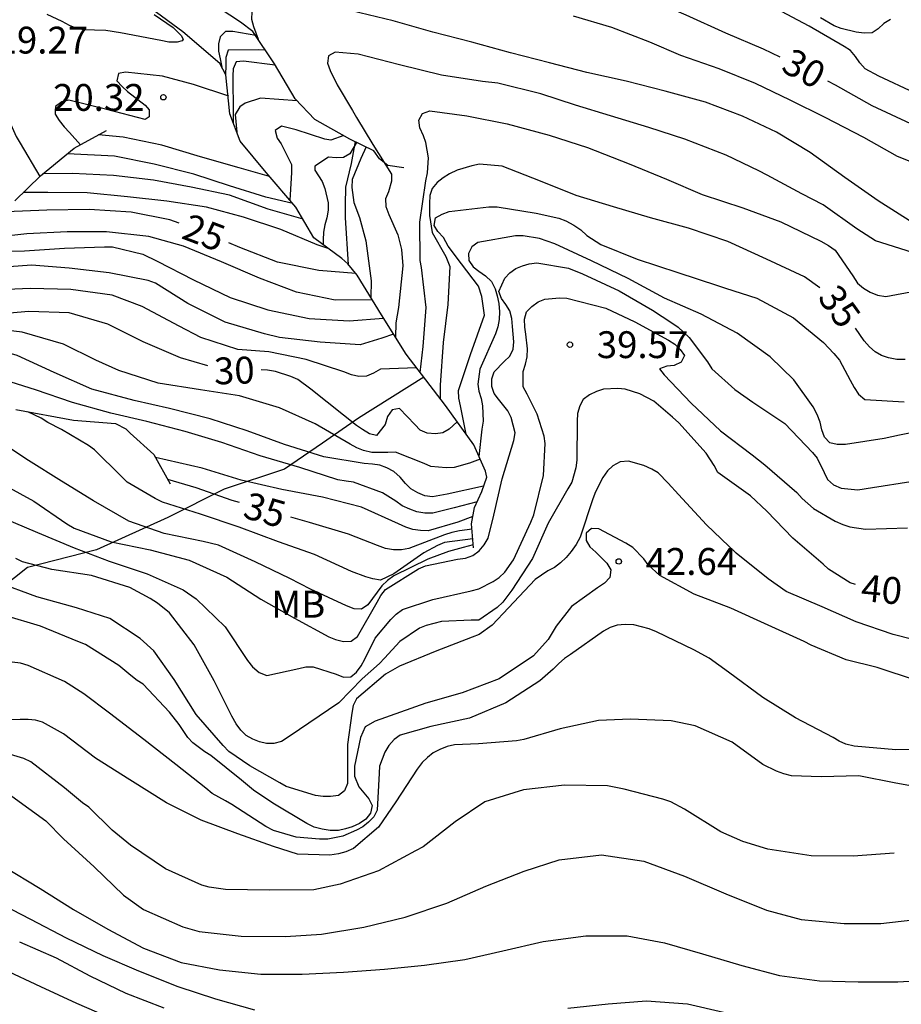
# Model space of a CAD drawing. Units: metres. Extents: x 583794 to 584145, y 4798540 to 4798790.
# Drawn here: x 583886 to 583910, y 4798588 to 4798616 of the extents above; entities that cross this region are included whole.
import ezdxf

# ---------------------------------------------------------------- set-up
doc = ezdxf.new("R2010")
doc.units = ezdxf.units.M
for name, color, linetype in [('020104', 34, 'Continuous'), ('020107', 3, 'Continuous'), ('020109', 7, 'CABEZA_TALUD'), ('020204', 9, 'Continuous'), ('020307', 24, 'Continuous'), ('020308', 9, 'Continuous'), ('100301', 7, 'Continuous')]:
    doc.layers.add(name, color=color, linetype=linetype)
doc.layers.add('020105', color=24, linetype='Continuous', lineweight=30)
doc.styles.add('ARIAL', font='ARIAL.TTF', dxfattribs={"height": 1})
doc.styles.add('ARIALI', font='ARIALI.TTF', dxfattribs={"height": 1})
doc.linetypes.add('CABEZA_TALUD', pattern='A,0.1,[204,DONOSTI.shx,S=0.15,R=0,X=0,Y=0],0,0.2', length=0.3)

# ---------------------------------------------------------------- blocks, each defined once
blk = doc.blocks.new('COTAPU')
blk.add_circle((0, 0), 0.075)

msp = doc.modelspace()

# ---------------------------------------------------------------- linework, layer by layer
at = {"layer": '020104', "flags": 128}
for points, elevation in [([(583910.5, 4798610.02), (583909.53, 4798610.635), (583908.602, 4798611.287), (583907.634, 4798611.986), (583906.691, 4798612.548), (583905.745, 4798613.002), (583904.708, 4798613.393), (583903.585, 4798613.696), (583902.493, 4798613.974), (583901.399, 4798614.218), (583900.349, 4798614.489), (583899.258, 4798614.772), (583898.178, 4798615.068), (583897.091, 4798615.344), (583895.986, 4798615.668), (583894.823, 4798615.942), (583893.64, 4798616.237), (583892.548, 4798616.28), (583892.337, 4798616.211), (583892.165, 4798616.084), (583892.039, 4798615.913), (583892.022, 4798615.711), (583892.078, 4798615.508), (583892.212, 4798615.147)], 32), ([(583910.547, 4798613.652), (583909.548, 4798614.117), (583909.169, 4798614.32), (583909.021, 4798614.485), (583908.896, 4798614.666), (583908.759, 4798614.83), (583908.58, 4798614.946), (583907.61, 4798615.518), (583906.675, 4798616.004)], 29), ([(583883.345, 4798615.948), (583883.979, 4798615.644), (583884.154, 4798615.507), (583884.317, 4798615.353), (583884.456, 4798615.179), (583884.692, 4798614.814), (583884.779, 4798614.62), (583884.848, 4798614.398), (583885.107, 4798613.247), (583885.185, 4798613.035), (583885.455, 4798612.426), (583885.562, 4798612.244), (583886.109, 4798611.315)], 19), ([(583889.311, 4798615.84), (583889.842, 4798615.477), (583890.065, 4798615.254), (583890.121, 4798615.152), (583890.093, 4798615.105), (583889.95, 4798615.064), (583889.714, 4798615.07), (583889.49, 4798615.118), (583888.365, 4798615.328), (583887.953, 4798615.39), (583887.325, 4798615.412), (583887.126, 4798615.463), (583886.938, 4798615.535), (583886.732, 4798615.642), (583886.317, 4798615.838)], 19), ([(583911.123, 4798611.453), (583910.075, 4798611.872), (583909.131, 4798612.405), (583908.051, 4798612.964), (583907.078, 4798613.447), (583906.11, 4798613.915), (583905.087, 4798614.322), (583904.021, 4798614.692), (583903.152, 4798615.067), (583902.095, 4798615.473), (583901.018, 4798615.795)], 31), ([(583909.882, 4798615.702), (583909.694, 4798615.591), (583909.536, 4798615.438), (583909.363, 4798615.327), (583909.145, 4798615.314), (583908.918, 4798615.343), (583908.499, 4798615.446), (583908.307, 4798615.524), (583907.921, 4798615.747)], 28), ([(583892.143, 4798615.25), (583891.5, 4798615.366), (583891.295, 4798615.367), (583891.152, 4798615.218), (583891.102, 4798615.023), (583891.107, 4798614.818), (583891.15, 4798614.602), (583891.194, 4798614.364)], 26), ([(583892.415, 4798614.841), (583892.214, 4798614.854), (583891.378, 4798614.843), (583891.305, 4798614.641), (583891.305, 4798614.427), (583891.303, 4798614.157)], 27), ([(583910.497, 4798609.192), (583909.463, 4798609.517), (583908.934, 4798609.846), (583907.999, 4798610.517), (583907.404, 4798610.826), (583906.43, 4798611.353), (583906.201, 4798611.469), (583905.285, 4798611.91), (583904.137, 4798612.354), (583903.128, 4798612.684), (583902.056, 4798613.008), (583901.075, 4798613.31), (583900.107, 4798613.625), (583898.908, 4798613.92), (583898.482, 4798613.97), (583897.334, 4798614.146), (583896.163, 4798614.431), (583895.01, 4798614.73), (583894.361, 4798614.791), (583894.179, 4798614.686), (583894.145, 4798614.483), (583894.22, 4798614.273), (583894.418, 4798613.873), (583894.852, 4798613.159), (583894.957, 4798612.959), (583895.413, 4798612.205), (583895.937, 4798611.375), (583895.937, 4798611.182), (583895.85, 4798610.882), (583895.77, 4798610.687), (583895.78, 4798610.474), (583895.863, 4798610.249), (583896.114, 4798609.678), (583896.218, 4798609.27), (583896.254, 4798608.815), (583896.13, 4798607.652), (583896.058, 4798607.22), (583896.048, 4798606.819)], 33), ([(583892.687, 4798614.427), (583891.802, 4798614.538), (583891.595, 4798614.514), (583891.51, 4798614.326), (583891.503, 4798614.126), (583891.517, 4798613.087), (583891.514, 4798612.815)], 28), ([(583893.301, 4798613.423), (583892.274, 4798613.504), (583891.853, 4798613.359), (583891.701, 4798613.26), (583891.568, 4798613.045), (583891.617, 4798612.548)], 29), ([(583896.74, 4798605.831), (583896.825, 4798606.558), (583896.903, 4798607.65), (583896.775, 4798608.765), (583896.734, 4798608.965), (583896.73, 4798610.036), (583896.894, 4798611.191), (583896.942, 4798611.41), (583896.968, 4798611.838), (583896.897, 4798612.262), (583896.832, 4798612.453), (583896.733, 4798612.67), (583896.705, 4798612.889), (583896.799, 4798613.073), (583897.009, 4798613.144), (583898.039, 4798613.009), (583899.171, 4798612.788), (583900.338, 4798612.47), (583901.414, 4798612.121), (583902.576, 4798611.667), (583903.619, 4798611.239), (583904.617, 4798610.812), (583905.754, 4798610.434), (583906.812, 4798610.041), (583907.932, 4798609.509), (583908.144, 4798609.387), (583908.329, 4798609.254), (583908.828, 4798608.535), (583908.957, 4798608.334), (583909.122, 4798608.19), (583909.31, 4798608.079), (583909.518, 4798607.996), (583909.751, 4798607.96), (583910.593, 4798608.115)], 34), ([(583892.53, 4798611.31), (583891.681, 4798611.556), (583890.603, 4798611.863), (583889.517, 4798612.188), (583888.442, 4798612.408), (583887.748, 4798612.473)], 21), ([(583894.962, 4798612.267), (583894.77, 4798611.944), (583894.597, 4798611.839), (583894.394, 4798611.833), (583894.179, 4798611.851), (583893.798, 4798611.599), (583893.798, 4798611.492), (583894.004, 4798611.175), (583894.076, 4798610.98), (583894.167, 4798610.576), (583894.167, 4798610.371), (583894.134, 4798610.154), (583894.078, 4798609.959), (583894.041, 4798609.759), (583894.032, 4798609.539), (583894.032, 4798609.406)], 31), ([(583895.226, 4798612.137), (583895.085, 4798611.814), (583894.835, 4798611.232), (583894.829, 4798611.001), (583894.889, 4798610.582), (583895.039, 4798610.168), (583895.22, 4798609.511), (583895.372, 4798608.394), (583895.361, 4798607.927)], 32), ([(583893.177, 4798610.558), (583892.428, 4798610.735), (583891.413, 4798611.054), (583890.417, 4798611.376), (583889.309, 4798611.655), (583888.201, 4798611.881), (583886.886, 4798611.95)], 22), ([(583878.351, 4798611.794), (583878.413, 4798611.789), (583879.458, 4798611.448), (583880.516, 4798611.027), (583881.547, 4798610.615), (583882.629, 4798610.169), (583883.619, 4798609.737), (583884.718, 4798609.33), (583884.974, 4798609.228), (583885.685, 4798609.237), (583886.802, 4798609.306), (583887.92, 4798609.349), (583888.139, 4798609.346), (583888.986, 4798609.143), (583889.386, 4798608.949), (583890.404, 4798608.42), (583891.431, 4798607.931), (583892.484, 4798607.584), (583893.635, 4798607.341), (583894.758, 4798607.275), (583895.716, 4798607.352)], 22), ([(583893.465, 4798610.116), (583892.491, 4798610.399), (583891.411, 4798610.791), (583890.339, 4798611.014), (583889.29, 4798611.212), (583888.171, 4798611.344), (583887.024, 4798611.392), (583886.199, 4798611.391)], 23), ([(583894.172, 4798609.303), (583893.862, 4798609.403), (583892.841, 4798609.828), (583891.801, 4798610.179), (583890.77, 4798610.456), (583889.664, 4798610.622), (583888.559, 4798610.739), (583887.436, 4798610.858), (583886.337, 4798610.862), (583885.646, 4798610.862)], 24), ([(583898.021, 4798604.111), (583897.863, 4798604.899), (583897.816, 4798605.119), (583897.811, 4798605.328), (583898.145, 4798606.337), (583898.54, 4798607.44), (583898.461, 4798607.961), (583898.365, 4798608.25), (583897.894, 4798608.87), (583897.52, 4798609.363), (583897.386, 4798609.607), (583897.234, 4798609.77), (583897.131, 4798609.945), (583897.164, 4798610.156), (583897.349, 4798610.259), (583897.552, 4798610.331), (583898.654, 4798610.468), (583898.889, 4798610.468), (583899.98, 4798610.283), (583900.608, 4798610.146), (583900.809, 4798610.071), (583901.033, 4798609.956), (583901.223, 4798609.817), (583901.397, 4798609.66), (583901.785, 4798609.413), (583902.797, 4798608.999), (583903.941, 4798608.625), (583905.049, 4798608.269), (583905.273, 4798608.192), (583906.148, 4798607.91), (583907.172, 4798607.364), (583908.005, 4798606.672), (583908.299, 4798606.368), (583908.452, 4798606.175), (583908.755, 4798605.618), (583908.862, 4798605.416), (583908.986, 4798605.228), (583909.16, 4798605.082), (583910.261, 4798605.01)], 36), ([(583895.402, 4798607.862), (583894.368, 4798607.854), (583893.287, 4798608.08), (583892.254, 4798608.467), (583891.184, 4798608.927), (583890.125, 4798609.368), (583889.158, 4798609.639), (583887.976, 4798609.764), (583886.88, 4798609.764), (583885.749, 4798609.713), (583884.978, 4798609.627)], 26), ([(583911.271, 4798604.312), (583910.126, 4798604.081), (583909.699, 4798603.985), (583908.617, 4798603.819), (583908.389, 4798603.818), (583908.187, 4798603.866), (583908.039, 4798604.025), (583907.961, 4798604.228), (583907.909, 4798604.449), (583907.828, 4798604.659), (583907.714, 4798604.871), (583907.178, 4798605.632), (583906.513, 4798606.274), (583905.591, 4798606.937), (583904.585, 4798607.465), (583903.563, 4798607.913), (583902.549, 4798608.46), (583901.528, 4798608.958), (583900.497, 4798609.434), (583900.073, 4798609.575), (583899.616, 4798609.655), (583899.405, 4798609.654), (583898.348, 4798609.466), (583898.178, 4798609.345), (583898.084, 4798609.164), (583898.096, 4798608.964), (583898.22, 4798608.791), (583898.376, 4798608.662), (583898.564, 4798608.537), (583898.728, 4798608.379), (583898.831, 4798608.175), (583898.891, 4798607.98), (583898.936, 4798607.761), (583898.954, 4798607.526), (583898.948, 4798607.314), (583898.907, 4798607.11), (583898.843, 4798606.918), (583898.402, 4798605.928), (583898.347, 4798605.508), (583898.378, 4798605.31), (583898.439, 4798605.106), (583898.477, 4798604.904), (583898.498, 4798604.469), (583898.461, 4798604.245), (583898.381, 4798603.484)], 37), ([(583895.994, 4798606.907), (583895.663, 4798606.789), (583895.066, 4798606.611), (583893.942, 4798606.683), (583892.809, 4798606.81), (583892.389, 4798606.911), (583891.291, 4798607.244), (583890.248, 4798607.76), (583889.347, 4798608.335), (583889.139, 4798608.408), (583888.051, 4798608.616), (583886.936, 4798608.748), (583885.879, 4798608.829), (583885.001, 4798608.767)], 28), ([(583885.167, 4798602.662), (583885.946, 4798602.237), (583886.865, 4798601.607), (583887.068, 4798601.485), (583888.11, 4798601.098), (583889.198, 4798600.872), (583890.283, 4798600.585), (583891.34, 4798600.115), (583892.287, 4798599.499), (583893.23, 4798598.968), (583894.183, 4798598.447), (583894.372, 4798598.373), (583894.598, 4798598.312), (583894.81, 4798598.32), (583894.989, 4798598.452), (583895.535, 4798599.417), (583895.641, 4798599.604), (583895.771, 4798599.769), (583896.689, 4798600.345), (583896.887, 4798600.428), (583897.784, 4798600.617), (583898.002, 4798600.645), (583898.205, 4798600.72), (583898.385, 4798600.848), (583898.526, 4798601.019), (583898.637, 4798601.203), (583898.794, 4798601.841), (583899.026, 4798602.857), (583899.356, 4798603.933), (583899.392, 4798604.151), (583899.285, 4798604.572), (583899.185, 4798604.764), (583898.927, 4798605.092), (583898.801, 4798605.248), (583898.741, 4798605.44), (583898.74, 4798605.655), (583898.81, 4798605.85), (583899.086, 4798606.144), (583899.242, 4798606.294), (583899.335, 4798606.481), (583899.354, 4798606.691), (583899.317, 4798607.12), (583899.298, 4798607.347), (583899.246, 4798607.553), (583899.133, 4798607.733), (583899.006, 4798607.899), (583898.934, 4798608.096), (583899.106, 4798608.466), (583899.241, 4798608.616), (583899.407, 4798608.744), (583899.595, 4798608.816), (583899.788, 4798608.871), (583900.002, 4798608.895), (583900.883, 4798608.751), (583901.274, 4798608.591), (583902.298, 4798608.118), (583903.228, 4798607.577), (583903.767, 4798607.22), (583903.943, 4798607.103), (583904.252, 4798606.812), (583904.766, 4798606.129), (583904.885, 4798605.94), (583905.53, 4798605.355), (583906.036, 4798605.004), (583906.928, 4798604.411), (583907.703, 4798603.6), (583907.828, 4798603.435), (583908.026, 4798603.038), (583908.115, 4798602.842), (583908.285, 4798602.689), (583908.503, 4798602.601), (583908.964, 4798602.556), (583909.38, 4798602.623), (583910.447, 4798602.784)], 38), ([(583896.638, 4798605.964), (583895.627, 4798605.922), (583895.436, 4798605.812), (583895.239, 4798605.731), (583895.024, 4798605.72), (583894.82, 4798605.769), (583894.608, 4798605.848), (583893.552, 4798606.2), (583892.514, 4798606.41), (583891.643, 4798606.48), (583890.614, 4798606.811), (583890.003, 4798607.131), (583888.975, 4798607.681), (583888.135, 4798607.993), (583886.983, 4798608.157), (583885.856, 4798608.181), (583884.523, 4798608.128)], 29), ([(583885.057, 4798601.778), (583886.05, 4798601.365), (583887.076, 4798600.928), (583888.052, 4798600.561), (583889.109, 4798600.202), (583890.121, 4798599.761), (583890.484, 4798599.507), (583891.29, 4798598.728), (583891.911, 4798597.787), (583892.05, 4798597.602), (583892.239, 4798597.452), (583892.454, 4798597.367), (583893.346, 4798597.557), (583893.544, 4798597.603), (583893.75, 4798597.608), (583894.39, 4798597.403), (583894.593, 4798597.315), (583894.804, 4798597.327), (583894.963, 4798597.454), (583895.092, 4798597.631), (583895.189, 4798597.819), (583895.482, 4798598.405), (583895.916, 4798598.925), (583896.066, 4798599.079), (583896.241, 4798599.209), (583897.089, 4798599.489), (583898.165, 4798599.733), (583898.377, 4798599.788), (583898.777, 4798599.991), (583898.949, 4798600.107), (583899.104, 4798600.249), (583899.344, 4798600.601), (583899.83, 4798601.645), (583899.91, 4798601.859), (583900.18, 4798602.956), (583900.23, 4798603.849), (583900.205, 4798604.057), (583900.007, 4798604.665), (583899.727, 4798605.229), (583899.618, 4798605.435), (583899.618, 4798605.863), (583899.682, 4798606.067), (583899.723, 4798606.272), (583899.733, 4798606.491), (583899.687, 4798606.901), (583899.659, 4798607.103), (583899.656, 4798607.32), (583899.708, 4798607.526), (583899.858, 4798607.678), (583900.033, 4798607.809), (583900.221, 4798607.884), (583900.634, 4798607.918), (583900.839, 4798607.91), (583901.925, 4798607.629), (583902.732, 4798607.252), (583903.678, 4798606.738), (583903.849, 4798606.621), (583904.004, 4798606.478), (583904.12, 4798606.31), (583904.026, 4798606.118), (583903.833, 4798606.025), (583903.631, 4798606.008), (583903.423, 4798605.936), (583903.552, 4798605.769), (583904.31, 4798604.974), (583905.126, 4798604.201), (583906.01, 4798603.528), (583906.371, 4798603.255), (583907.258, 4798602.476), (583907.406, 4798602.307), (583907.726, 4798602.028), (583908.332, 4798601.681), (583908.546, 4798601.583), (583908.74, 4798601.518), (583909.176, 4798601.452), (583910.355, 4798601.489)], 39), ([(583898.413, 4798603.412), (583898.119, 4798603.297), (583897.684, 4798603.179), (583897.468, 4798603.165), (583897.037, 4798603.21), (583896.853, 4798603.292), (583896.052, 4798603.61), (583895.838, 4798603.594), (583895.391, 4798603.6), (583895.157, 4798603.655), (583894.972, 4798603.731), (583894.782, 4798603.832), (583893.802, 4798604.4), (583892.811, 4798604.847), (583891.689, 4798605.178), (583890.605, 4798605.349), (583889.414, 4798605.535), (583888.319, 4798605.888), (583887.673, 4798606.182), (583886.772, 4798606.624), (583885.615, 4798606.959), (583884.448, 4798607.103)], 31), ([(583898.511, 4798602.657), (583897.497, 4798602.432), (583897.081, 4798602.356), (583896.867, 4798602.39), (583896.675, 4798602.467), (583896.477, 4798602.58), (583896.326, 4798602.73), (583896.183, 4798602.907), (583896.003, 4798603.064), (583895.81, 4798603.168), (583895.611, 4798603.24), (583895.403, 4798603.273), (583895.171, 4798603.285), (583894.047, 4798603.476), (583892.945, 4798603.824), (583891.907, 4798604.206), (583890.869, 4798604.541), (583889.736, 4798604.828), (583888.748, 4798605.051), (583887.563, 4798605.363), (583886.509, 4798605.835), (583885.478, 4798606.313), (583884.369, 4798606.624), (583883.996, 4798606.661)], 32), ([(583898.329, 4798602.219), (583897.689, 4798602.054), (583897.088, 4798601.901), (583896.87, 4798601.903), (583896.646, 4798601.938), (583896.445, 4798602.011), (583896.237, 4798602.108), (583896.062, 4798602.237), (583895.685, 4798602.469), (583894.879, 4798602.772), (583894.668, 4798602.792), (583894.438, 4798602.837), (583893.38, 4798603.178), (583892.267, 4798603.508), (583891.198, 4798603.874), (583890.17, 4798604.184), (583889.098, 4798604.462), (583888.093, 4798604.701), (583887.027, 4798604.993), (583885.991, 4798605.345), (583884.952, 4798605.679)], 33), ([(583898.207, 4798601.18), (583897.418, 4798601.077), (583897.219, 4798601), (583896.842, 4798600.795), (583896, 4798600.207), (583895.631, 4798600.027), (583895.416, 4798600.066), (583895.221, 4798600.122), (583894.824, 4798600.268), (583893.789, 4798600.746), (583892.778, 4798601.101), (583891.683, 4798601.506), (583890.601, 4798601.872), (583889.538, 4798602.208), (583889.334, 4798602.313), (583888.554, 4798602.771), (583888.384, 4798602.938), (583887.637, 4798603.676), (583887.47, 4798603.797), (583886.721, 4798604.241), (583886.334, 4798604.434), (583886.153, 4798604.56), (583885.781, 4798604.737)], 36), ([(583898.219, 4798601.02), (583897.939, 4798600.941), (583897.529, 4798600.829), (583896.95, 4798600.611), (583896.001, 4798600.153), (583895.824, 4798600.02), (583895.665, 4798599.871), (583895.539, 4798599.692), (583895.279, 4798599.339), (583895.1, 4798599.217), (583894.89, 4798599.23), (583894.681, 4798599.308), (583893.677, 4798599.777), (583893.093, 4798600.079), (583892.128, 4798600.543), (583891.107, 4798601.003), (583890.674, 4798601.113), (583889.587, 4798601.329), (583888.602, 4798601.675), (583887.614, 4798602.242), (583886.718, 4798602.796), (583885.795, 4798603.37), (583884.87, 4798603.976)], 37), ([(583911.092, 4798598.22), (583909.955, 4798598.507), (583908.919, 4798598.864), (583907.973, 4798599.279), (583906.968, 4798599.714), (583906.457, 4798600.063), (583905.571, 4798600.78), (583904.742, 4798601.571), (583903.954, 4798602.419), (583903.671, 4798602.74), (583903.384, 4798603.031), (583903.213, 4798603.135), (583902.987, 4798603.233), (583902.557, 4798603.358), (583902.324, 4798603.337), (583902.124, 4798603.225), (583901.972, 4798603.082), (583901.843, 4798602.894), (583901.633, 4798602.493), (583901.564, 4798602.3), (583901.204, 4798601.23), (583901.094, 4798601.024), (583900.959, 4798600.828), (583900.814, 4798600.658), (583900.655, 4798600.509), (583900.49, 4798600.38), (583900.308, 4798600.291), (583899.952, 4798600.051), (583899.207, 4798599.252), (583898.748, 4798598.774), (583898.384, 4798598.51), (583898.19, 4798598.433), (583897.156, 4798598.035), (583896.157, 4798597.629), (583895.77, 4798597.399), (583894.955, 4798596.709), (583894.866, 4798596.525), (583894.831, 4798596.311), (583894.706, 4798595.432), (583894.708, 4798594.343), (583894.62, 4798594.139), (583894.457, 4798594.008), (583894.233, 4798593.982), (583894.03, 4798593.983), (583893.813, 4798594.013), (583892.991, 4798594.26), (583892.816, 4798594.365), (583891.978, 4798594.842), (583891.395, 4798595.235), (583891.234, 4798595.403), (583890.482, 4798596.274), (583889.861, 4798597.254), (583889.299, 4798598.056), (583888.914, 4798598.402), (583888.072, 4798598.954), (583887.141, 4798599.257), (583886.03, 4798599.558), (583884.907, 4798599.969)], 41), ([(583898.213, 4798601.808), (583897.786, 4798601.651), (583896.961, 4798601.407), (583896.75, 4798601.413), (583896.53, 4798601.445), (583896.34, 4798601.51), (583896.136, 4798601.606), (583895.102, 4798602.069), (583894.005, 4798602.35), (583892.869, 4798602.559), (583891.734, 4798602.822), (583890.646, 4798603.157), (583889.344, 4798603.457)], 34), ([(583910.608, 4798597.225), (583909.503, 4798597.586), (583908.636, 4798597.806), (583907.659, 4798598.216), (583907.467, 4798598.315), (583906.456, 4798598.775), (583905.413, 4798599.245), (583904.393, 4798599.637), (583903.43, 4798600.157), (583903.107, 4798600.461), (583902.984, 4798600.626), (583902.679, 4798600.945), (583902.482, 4798601.064), (583901.733, 4798601.463), (583901.525, 4798601.474), (583901.378, 4798601.338), (583901.38, 4798601.134), (583901.482, 4798600.961), (583901.642, 4798600.813), (583901.949, 4798600.504), (583902.061, 4798600.318), (583902.035, 4798600.104), (583901.884, 4798599.941), (583901.689, 4798599.813), (583900.969, 4798599.291), (583900.54, 4798598.746), (583900.314, 4798598.367), (583899.901, 4798597.911), (583898.944, 4798597.272), (583897.909, 4798596.88), (583896.895, 4798596.589), (583895.479, 4798596.09), (583895.201, 4798595.926), (583895.07, 4798595.63), (583894.906, 4798594.827), (583894.906, 4798594.548), (583895.024, 4798594.25), (583895.305, 4798593.92), (583895.395, 4798593.73), (583895.355, 4798593.514), (583895.224, 4798593.351), (583895.047, 4798593.229), (583894.843, 4798593.137), (583894.652, 4798593.073), (583894.453, 4798593.034), (583894.22, 4798593.034), (583894, 4798593.068), (583893.776, 4798593.126), (583893.568, 4798593.23), (583892.623, 4798593.792), (583892.085, 4798594.162), (583891.744, 4798594.436), (583890.89, 4798595.123), (583890.718, 4798595.227), (583890.387, 4798595.482), (583890.245, 4798595.635), (583890.004, 4798595.993), (583889.738, 4798596.337), (583889.004, 4798597.123), (583888.83, 4798597.228), (583888.655, 4798597.367), (583888.317, 4798597.64), (583887.387, 4798598.226), (583887.17, 4798598.318), (583886.129, 4798598.745), (583885.139, 4798599.044)], 42), ([(583911.193, 4798595.306), (583910.029, 4798595.282), (583908.865, 4798595.384), (583908.632, 4798595.442), (583908.446, 4798595.528), (583908.276, 4798595.635), (583907.226, 4798596.177), (583906.316, 4798596.752), (583905.356, 4798597.456), (583904.811, 4798597.847), (583904.387, 4798598.085), (583903.337, 4798598.586), (583903.137, 4798598.667), (583902.71, 4798598.783), (583902.47, 4798598.789), (583902.244, 4798598.769), (583902.049, 4798598.704), (583901.864, 4798598.606), (583900.939, 4798597.95), (583900.771, 4798597.836), (583900.61, 4798597.701), (583900.457, 4798597.541), (583900.083, 4798597.218), (583899.135, 4798596.599), (583898.118, 4798596.173), (583897.036, 4798595.936), (583896.178, 4798595.693), (583896.01, 4798595.571), (583895.86, 4798595.41), (583895.75, 4798595.224), (583895.601, 4798594.833), (583895.593, 4798594.63), (583895.541, 4798593.602), (583895.44, 4798593.417), (583895.296, 4798593.264), (583895.139, 4798593.13), (583894.96, 4798593.038), (583894.575, 4798592.876), (583894.156, 4798592.792), (583893.929, 4798592.792), (583893.271, 4798592.844), (583892.637, 4798593.032), (583892.43, 4798593.146), (583891.475, 4798593.753), (583891.299, 4798593.858), (583890.927, 4798594.069), (583890.748, 4798594.213), (583889.915, 4798594.872), (583889.019, 4798595.578), (583888.059, 4798596.312), (583887.338, 4798596.848), (583886.797, 4798597.192), (583885.79, 4798597.643), (583885.57, 4798597.705), (583885.103, 4798597.766)], 43), ([(583911.121, 4798594.154), (583910.031, 4798594.354), (583908.989, 4798594.559), (583907.937, 4798594.528), (583907.11, 4798594.558), (583906.895, 4798594.612), (583906.693, 4798594.685), (583906.313, 4798594.876), (583905.457, 4798595.496), (583904.422, 4798595.956), (583903.753, 4798596.093), (583902.615, 4798596.142), (583901.723, 4798596.103), (583900.649, 4798595.872), (583899.63, 4798595.579), (583899.431, 4798595.533), (583898.372, 4798595.456), (583897.693, 4798595.429), (583897.496, 4798595.379), (583897.292, 4798595.299), (583897.104, 4798595.203), (583896.939, 4798595.073), (583896.797, 4798594.928), (583896.658, 4798594.748), (583896.06, 4798593.832), (583895.57, 4798593.12), (583894.872, 4798592.529), (583894.664, 4798592.434), (583894.461, 4798592.377), (583894.215, 4798592.34), (583893.313, 4798592.366), (583892.64, 4798592.582), (583891.645, 4798592.939), (583890.624, 4798593.318), (583889.652, 4798593.803), (583888.629, 4798594.443), (583887.671, 4798595.051), (583886.77, 4798595.736), (583886.189, 4798596.057), (583885.989, 4798596.114), (583885.787, 4798596.135), (583885.559, 4798596.136), (583884.522, 4798596.127)], 44), ([(583892.123, 4798588.007), (583891.031, 4798588.319), (583889.976, 4798588.664), (583888.877, 4798589.099), (583887.886, 4798589.527), (583886.855, 4798590.017), (583885.864, 4798590.543), (583884.831, 4798591.073), (583883.807, 4798591.634), (583882.847, 4798592.14), (583881.79, 4798592.622), (583880.73, 4798593.043), (583879.662, 4798593.457), (583878.701, 4798593.802), (583877.731, 4798594.125), (583876.859, 4798594.303), (583876.622, 4798594.302), (583875.507, 4798594.234), (583874.857, 4798594.221)], 48), ([(583885.333, 4798593.994), (583886.281, 4798593.301), (583886.775, 4798592.797), (583887.63, 4798592.012), (583888.453, 4798591.224), (583889.011, 4798590.825), (583890.108, 4798590.334), (583890.564, 4798590.203), (583891.738, 4798590.073), (583892.975, 4798590.07), (583893.982, 4798590.131), (583895.161, 4798590.331), (583896.318, 4798590.61), (583897.479, 4798591.001), (583898.569, 4798591.473), (583899.646, 4798591.893), (583900.618, 4798592.211), (583901.803, 4798592.348), (583902.989, 4798592.178), (583904.124, 4798591.752), (583905.276, 4798591.26), (583906.414, 4798590.806), (583907.38, 4798590.544), (583908.585, 4798590.434), (583909.61, 4798590.433), (583910.824, 4798590.571)], 46), ([(583885.109, 4798592.021), (583886.125, 4798591.414), (583887.055, 4798590.823), (583888.014, 4798590.269), (583889.01, 4798589.746), (583890.057, 4798589.345), (583891.129, 4798589.133), (583892.287, 4798589.012), (583893.442, 4798589.017), (583894.592, 4798589.067), (583895.741, 4798589.153), (583896.861, 4798589.27), (583897.983, 4798589.427), (583899.048, 4798589.667), (583900.173, 4798589.924), (583901.365, 4798590.087), (583902.523, 4798590.082), (583903.56, 4798589.895), (583904.624, 4798589.58), (583905.725, 4798589.261), (583906.773, 4798588.975), (583907.895, 4798588.829), (583908.977, 4798588.804), (583910.082, 4798588.797), (583911.199, 4798588.863)], 47), ([(583885.54, 4798589.922), (583886.565, 4798589.469), (583887.506, 4798588.964), (583888.517, 4798588.482), (583889.58, 4798588.072)], 49), ([(583905.213, 4798587.939), (583904.203, 4798588.173), (583903.059, 4798588.26), (583901.986, 4798588.173), (583900.861, 4798588.059)], 48)]:
    msp.add_lwpolyline(points, dxfattribs=dict(at, elevation=elevation))
at = {"layer": '020105', "flags": 128}
for points, elevation in [([(583906.795, 4798614.652), (583906.334, 4798614.867), (583905.275, 4798615.315), (583904.17, 4798615.826), (583903.237, 4798616.223), (583902.178, 4798616.669), (583901.087, 4798617.093), (583900.131, 4798617.441), (583899.057, 4798617.858), (583897.928, 4798618.211), (583896.954, 4798618.468), (583895.815, 4798618.844), (583894.703, 4798619.249), (583893.57, 4798619.607), (583892.501, 4798619.908), (583891.552, 4798620.176), (583890.421, 4798620.238), (583889.392, 4798620.197), (583889.18, 4798620.159), (583888.83, 4798620.063)], 30), ([(583891.389, 4798613.557), (583890.401, 4798613.887), (583889.537, 4798614.117), (583888.51, 4798614.23), (583888.309, 4798614.188), (583888.262, 4798613.99), (583888.409, 4798613.827), (583888.565, 4798613.687), (583889.058, 4798613.31), (583889.168, 4798613.174), (583889.168, 4798612.976), (583889.054, 4798612.91), (583887.985, 4798613.183), (583886.927, 4798613.446), (583886.725, 4798613.4), (583886.551, 4798613.27), (583886.544, 4798613.055), (583886.654, 4798612.876), (583886.793, 4798612.696), (583886.945, 4798612.539), (583887.252, 4798612.2)], 20), ([(583910.448, 4798612.782), (583909.366, 4798613.287), (583908.343, 4798613.861), (583908.125, 4798613.979)], 30), ([(583894.605, 4798612.454), (583894.247, 4798612.327), (583894.076, 4798612.359), (583893.271, 4798612.616), (583892.861, 4798612.719), (583892.687, 4798612.594), (583892.739, 4798612.388), (583892.854, 4798612.223), (583893.143, 4798611.648), (583893.145, 4798611.42), (583893.102, 4798610.802), (583893.095, 4798610.653)], 30), ([(583907.904, 4798608.196), (583907.477, 4798608.512), (583906.411, 4798608.999), (583905.331, 4798609.493), (583904.236, 4798609.871), (583903.176, 4798610.159), (583902.135, 4798610.467), (583901.099, 4798610.783), (583900.101, 4798611.18), (583899.028, 4798611.6), (583898.396, 4798611.654), (583898.18, 4798611.611), (583897.77, 4798611.487), (583897.56, 4798611.385), (583897.377, 4798611.274), (583897.209, 4798611.14), (583897.072, 4798610.981), (583897.012, 4798610.782), (583896.996, 4798610.561), (583896.996, 4798610.219), (583897.071, 4798609.748), (583897.456, 4798609.074), (583897.563, 4798608.795), (583897.513, 4798607.737), (583897.377, 4798606.674), (583897.296, 4798605.483), (583897.296, 4798605.109)], 35), ([(583890.007, 4798610.005), (583889.746, 4798610.103), (583888.662, 4798610.318), (583887.49, 4798610.388), (583886.306, 4798610.368), (583885.176, 4798610.327)], 25), ([(583894.939, 4798608.597), (583893.903, 4798608.682), (583892.756, 4798608.915), (583891.702, 4798609.326), (583891.394, 4798609.455)], 25), ([(583890.802, 4798606.018), (583890.043, 4798606.239), (583888.997, 4798606.695), (583888.008, 4798607.187), (583886.929, 4798607.502), (583885.806, 4798607.534), (583884.713, 4798607.446), (583884.186, 4798607.43)], 30), ([(583910.284, 4798606.198), (583910.052, 4798606.2), (583909.823, 4798606.24), (583909.628, 4798606.31), (583909.447, 4798606.408), (583909.291, 4798606.548), (583909.143, 4798606.714), (583909.019, 4798606.9), (583908.896, 4798607.071)], 35), ([(583897.773, 4798604.458), (583897.545, 4798604.247), (583897.367, 4798604.151), (583897.163, 4798604.121), (583896.937, 4798604.137), (583896.738, 4798604.225), (583896.588, 4798604.382), (583896.158, 4798604.828), (583895.956, 4798604.794), (583895.829, 4798604.606), (583895.761, 4798604.384), (583895.52, 4798604.068), (583895.321, 4798604.122), (583895.123, 4798604.237), (583894.958, 4798604.356), (583894.597, 4798604.64), (583893.687, 4798605.366), (583893.325, 4798605.634), (583893.126, 4798605.717), (583892.701, 4798605.861), (583892.474, 4798605.903), (583892.295, 4798605.912)], 30), ([(583908.902, 4798599.907), (583908.754, 4798599.956), (583908.144, 4798600.335), (583907.997, 4798600.471), (583907.153, 4798601.2), (583906.419, 4798601.957), (583905.963, 4798602.386), (583905.054, 4798603.042), (583904.953, 4798603.236), (583904.73, 4798603.58), (583903.964, 4798604.424), (583903.79, 4798604.585), (583903.266, 4798605.033), (583902.872, 4798605.24), (583902.465, 4798605.371), (583902.263, 4798605.387), (583901.858, 4798605.366), (583901.667, 4798605.306), (583901.472, 4798605.213), (583901.295, 4798605.076), (583901.199, 4798604.9), (583901.138, 4798604.691), (583901.122, 4798604.476), (583901.119, 4798603.384), (583901.09, 4798603.172), (583900.973, 4798602.77), (583900.863, 4798602.579), (583900.318, 4798601.626), (583899.872, 4798600.632), (583899.302, 4798599.752), (583899.048, 4798599.412), (583898.889, 4798599.264), (583898.375, 4798598.907), (583898.166, 4798598.908), (583897.332, 4798598.875), (583896.908, 4798598.763), (583896.719, 4798598.683), (583896.172, 4798598.315), (583895.743, 4798597.851), (583895.602, 4798597.695), (583895.119, 4798597.271), (583894.463, 4798596.598), (583893.077, 4798595.661), (583892.861, 4798595.519), (583892.65, 4798595.464), (583892.449, 4798595.465), (583892.25, 4798595.505), (583892.059, 4798595.582), (583891.88, 4798595.687), (583891.724, 4798595.836), (583891.6, 4798596.008), (583891.481, 4798596.226), (583890.987, 4798597.216), (583890.421, 4798598.224), (583889.731, 4798599.113), (583889.404, 4798599.389), (583889.197, 4798599.516), (583888.626, 4798599.828), (583887.56, 4798600.155), (583886.445, 4798600.33), (583885.631, 4798600.54), (583885.443, 4798600.633)], 40), ([(583891.69, 4798602.196), (583891.487, 4798602.254), (583890.481, 4798602.613), (583889.685, 4798602.842)], 35), ([(583898.187, 4798601.458), (583897.839, 4798601.404), (583897.621, 4798601.359), (583897.419, 4798601.298), (583896.418, 4798600.915), (583896.218, 4798600.876), (583895.997, 4798600.875), (583895.769, 4798600.916), (583895.543, 4798600.995), (583894.948, 4798601.228), (583894.739, 4798601.317), (583893.65, 4798601.638), (583893.125, 4798601.787)], 35), ([(583909.983, 4798592.393), (583908.837, 4798592.312), (583907.664, 4798592.32), (583906.449, 4798592.512), (583905.75, 4798592.722), (583905.134, 4798592.994), (583904.123, 4798593.628), (583903.744, 4798593.833), (583903.519, 4798593.911), (583902.433, 4798594.182), (583901.974, 4798594.281), (583900.773, 4798594.302), (583899.628, 4798594.168), (583898.544, 4798593.833), (583897.714, 4798593.272), (583896.826, 4798592.574), (583896.609, 4798592.467), (583895.577, 4798591.908), (583894.505, 4798591.527), (583893.768, 4798591.37), (583892.525, 4798591.36), (583891.299, 4798591.386), (583890.841, 4798591.448), (583890.639, 4798591.504), (583889.621, 4798591.959), (583888.648, 4798592.625), (583888.129, 4798593.044), (583887.485, 4798593.679), (583887.3, 4798593.805), (583886.799, 4798594.221), (583885.86, 4798594.952), (583885.667, 4798595.045), (583884.789, 4798595.305)], 45), ([(583888.196, 4798587.739), (583887.142, 4798588.192), (583886.145, 4798588.657), (583885.104, 4798589.15)], 50)]:
    msp.add_lwpolyline(points, dxfattribs=dict(at, elevation=elevation))
at = {"layer": '020107'}
for points in [[(583894.919, 4798612.289, 31.748), (583894.808, 4798611.672, 31.776), (583894.648, 4798611.016, 31.808), (583894.64, 4798610.524, 31.816), (583894.644, 4798610.156, 31.816), (583894.726, 4798608.855, 31.619)], [(583896.839, 4798605.702, 29.725), (583895.016, 4798604.56, 30.112), (583894.008, 4798603.86, 31.568), (583892.948, 4798603.128, 33.492), (583891.264, 4798602.572, 35.152), (583889.692, 4798601.78, 36.652), (583887.692, 4798600.876, 38.668), (583885.772, 4798600.38, 40.476), (583883.992, 4798598.978, 41.185)]]:
    msp.add_polyline3d(points, dxfattribs=at)
at = {"layer": '020109'}
for points in [[(583898.225, 4798600.935, 37.746), (583898.177, 4798601.599, 37.354), (583898.257, 4798602.063, 37.33), (583898.457, 4798602.503, 37.274), (583898.601, 4798602.911, 37.274), (583898.561, 4798603.079, 37.242), (583898.233, 4798603.815, 36.322), (583897.449, 4798604.911, 34.85), (583896.345, 4798606.343, 33.45), (583895.657, 4798607.447, 32.162), (583894.977, 4798608.551, 31.546), (583894.713, 4798608.871, 31.522), (583894.553, 4798609.023, 31.498), (583893.769, 4798609.599, 30.898), (583893.265, 4798610.455, 30.05), (583892.433, 4798611.423, 29.586), (583891.713, 4798612.303, 29.21), (583891.418, 4798613.063, 28.442), (583891.306, 4798614.151, 25.746), (583891.138, 4798614.471, 25.698), (583890.106, 4798615.359, 25.242), (583888.218, 4798616.751, 23.818)], [(583896.281, 4798611.551, 33.282), (583895.833, 4798611.615, 33.002), (583895.601, 4798611.807, 32.978), (583895.441, 4798612.031, 32.954), (583894.777, 4798612.359, 32.634), (583893.793, 4798612.903, 32.41), (583893.249, 4798613.479, 32.282), (583892.666, 4798614.463, 32.21), (583892.066, 4798615.367, 31.818), (583891.722, 4798615.623, 31.594), (583890.554, 4798616.399, 30.898)], [(583885.41, 4798610.631, 24.458), (583886.13, 4798611.335, 23.05), (583887.074, 4798612.103, 21.682), (583887.978, 4798612.599, 20.418)], [(583885.441, 4798604.799, 35.658), (583887.057, 4798604.503, 35.082), (583888.225, 4798604.407, 34.978), (583888.513, 4798604.263, 34.978), (583888.633, 4798604.135, 34.978), (583889.297, 4798603.543, 35.114), (583889.753, 4798602.719, 35.386)]]:
    msp.add_polyline3d(points, dxfattribs=at)

# ---------------------------------------------------------------- block references
at = {"layer": '020204', "rotation": 359.9987685839998}
for p in [(583889.564, 4798613.527, 20.317), (583900.923, 4798606.611, 39.565), (583902.287, 4798600.551, 42.641)]:
    msp.add_blockref('COTAPU', p, dxfattribs=at)

# ---------------------------------------------------------------- texts
at = {"layer": '020307', "style": 'ARIALI'}
for s, rotation, p in [('30', 331.6728, (583906.786, 4798614.274, 29.999)), ('25', 339.3358, (583890.035, 4798609.593, 24.999)), ('35', 305.7328, (583907.82, 4798607.924, 34.999)), ('30', 1.8448, (583890.99, 4798605.497, 29.999)), ('35', 343.9968, (583891.752, 4798601.788, 34.999)), ('40', 354.5528, (583909.032, 4798599.45, 39.999))]:
    msp.add_text(s, height=0.75, rotation=rotation, dxfattribs=at).set_placement(p)
at = {"layer": '020308', "style": 'ARIAL'}
for s, p in [('19.27', (583884.905, 4798614.749, 19.271)), ('20.32', (583886.482, 4798613.147, 20.316)), ('39.57', (583901.673, 4798606.236, 39.564)), ('42.64', (583903.037, 4798600.176, 42.64))]:
    msp.add_text(s, height=0.75, rotation=359.9988, dxfattribs=at).set_placement(p)
at = {"layer": '100301', "style": 'ARIAL'}
msp.add_text('MB', height=0.75, rotation=359.9988, dxfattribs=at).set_placement((583892.582, 4798598.981))

doc.saveas('drawing.dxf')
